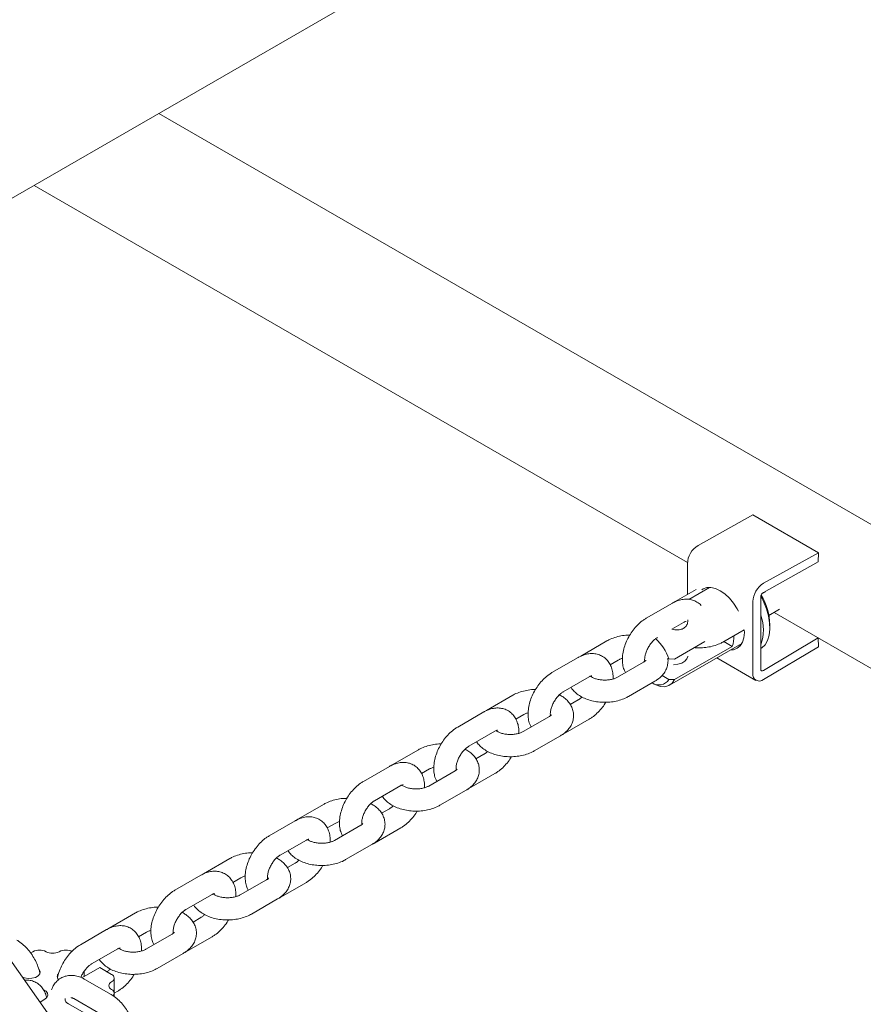
# Paper-space layout 'Sheet1' of a CAD drawing. Units: millimetres. Extents: x 0 to 1188, y 0 to 841.
# Drawn here: x 1025 to 1048, y 690 to 717 of the extents above; entities that cross this region are included whole.
import ezdxf

# ---------------------------------------------------------------- set-up
doc = ezdxf.new("R2010")
doc.units = ezdxf.units.MM
doc.header["$LTSCALE"] = 20

psp = doc.layouts.new('Sheet1')

# ---------------------------------------------------------------- linework, layer by layer
at = {"color": 7, "linetype": 'Continuous', "lineweight": 15}
for p, q in [((1021.2710262, 709.9336428), (1080.667994, 744.2227824)), ((1108.9883412, 667.9512903), (1028.7679601, 714.2615306)), ((1025.3976873, 712.315913), (1043.0349739, 702.1341242)), ((1027.7088654, 687.21821), (1014.0501697, 706.5626407)), ((1043.321387, 702.5939296), (1044.8013736, 703.4184763)), ((1044.8013736, 703.4184763), (1046.569141, 702.3979659)), ((1045.0891544, 701.5734192), (1046.569141, 702.3979659)), ((1046.5654405, 702.1509046), (1046.569141, 702.3979659)), ((1043.0336083, 701.2686189), (1043.0336083, 702.1012314)), ((1045.0854454, 701.3263531), (1046.5654405, 702.1509046)), ((1043.2725304, 701.4065442), (1042.7014574, 701.0768708)), ((1043.6300368, 701.4612695), (1043.0697113, 701.1378005)), ((1045.1415345, 701.3424332), (1045.041815, 701.2848664)), ((1042.6307456, 701.0361426), (1041.9236394, 700.627939)), ((1042.7014574, 701.0768708), (1042.6666188, 701.0543676)), ((1044.8013757, 699.1325252), (1044.8013757, 701.080721)), ((1045.0135008, 699.2549824), (1045.0135008, 701.2031783)), ((1045.235092, 700.7036408), (1045.4763069, 700.8428912)), ((1045.3740017, 700.7838321), (1063.3996483, 690.3778479)), ((1045.4763069, 700.8428912), (1045.5172104, 700.8691124)), ((1042.6176547, 700.3357834), (1042.9307215, 700.516513)), ((1045.2609955, 700.3719563), (1045.2609913, 700.4535936)), ((1043.9913828, 699.9857556), (1044.5681203, 700.3186991)), ((1040.8629782, 700.0155394), (1040.1558721, 699.6073357)), ((1042.5518298, 698.8181628), (1044.5049653, 699.945684)), ((1042.6844638, 699.5244688), (1043.5015816, 699.9961809)), ((1044.2400956, 699.8672679), (1044.0131137, 699.9983018)), ((1046.5628358, 700.0975315), (1045.0854454, 699.2148731)), ((1046.569141, 699.8562987), (1046.5654826, 700.0960055)), ((1044.2400956, 699.8672679), (1042.6844638, 698.9692208)), ((1044.4736903, 699.898357), (1044.4170702, 699.8949424)), ((1046.569141, 699.8562987), (1045.0891544, 698.9720898)), ((1040.0851602, 699.5666075), (1039.3780541, 699.1584038)), ((1040.1558721, 699.6073357), (1040.1210335, 699.5848325)), ((1040.9478008, 699.3717068), (1041.1629521, 699.495911)), ((1041.8529276, 699.4440537), (1041.1458215, 699.0358501)), ((1042.5361069, 699.5284688), (1042.5021155, 699.5480917)), ((1042.6844638, 699.5244688), (1042.5361069, 699.5284688)), ((1043.8316821, 699.5570052), (1044.884228, 698.9493834)), ((1039.6780301, 698.6387742), (1040.3851362, 699.0469779)), ((1041.4457974, 698.5162205), (1042.1529036, 698.9244241)), ((1042.0791213, 698.8818305), (1042.1142654, 698.8615399)), ((1042.3487642, 699.0813715), (1042.5361069, 698.9732208)), ((1042.5361069, 698.9732208), (1042.6844638, 698.9692208)), ((1038.3173928, 698.5460042), (1037.6102867, 698.1378005)), ((1040.0851602, 698.4234505), (1039.871737, 698.3002439)), ((1037.5395748, 698.0970723), (1036.8324687, 697.6888687)), ((1037.6102867, 698.1378005), (1037.5754481, 698.1152973)), ((1038.4022155, 697.9021717), (1038.6173667, 698.0263758)), ((1039.3073422, 697.9745186), (1038.6002361, 697.5663149)), ((1039.6780301, 697.4956172), (1040.3851362, 697.9038209)), ((1037.1324447, 697.1692391), (1037.8395508, 697.5774427)), ((1038.9002121, 697.0466853), (1039.6073182, 697.454889)), ((1035.7718075, 697.0764691), (1035.0647014, 696.6682654)), ((1037.5395748, 696.9539153), (1037.3261516, 696.8307087)), ((1034.9939895, 696.6275372), (1034.2868834, 696.2193335)), ((1035.0647014, 696.6682654), (1035.0298628, 696.6457622)), ((1035.8566301, 696.4326365), (1036.0717813, 696.5568407)), ((1036.7617569, 696.5049834), (1036.0546508, 696.0967798)), ((1037.1324447, 696.026082), (1037.8395508, 696.4342857)), ((1034.5868594, 695.6997039), (1035.2939655, 696.1079076)), ((1036.3546267, 695.5771502), (1037.0617328, 695.9853538)), ((1033.2262221, 695.6069339), (1032.519116, 695.1987303)), ((1034.9939895, 695.4843802), (1034.7805663, 695.3611736)), ((1032.4484041, 695.158002), (1031.741298, 694.7497984)), ((1032.519116, 695.1987303), (1032.4842774, 695.1762271)), ((1033.311049, 694.9631038), (1033.526196, 695.0873055)), ((1034.2161715, 695.0354483), (1033.5090654, 694.6272446)), ((1034.5868594, 694.5565469), (1035.2939655, 694.9647506)), ((1032.041274, 694.2301688), (1032.7483801, 694.6383724)), ((1033.8090414, 694.107615), (1034.5161475, 694.5158187)), ((1030.6806368, 694.1373988), (1029.9735306, 693.7291951)), ((1032.4484041, 694.014845), (1032.2349809, 693.8916384)), ((1029.902823, 693.6884693), (1029.1957127, 693.2802632)), ((1029.9735306, 693.7291951), (1029.9386921, 693.7066919)), ((1030.7654636, 693.4935687), (1030.9806106, 693.6177704)), ((1031.6705861, 693.5659132), (1030.96348, 693.1577095)), ((1032.041274, 693.0870118), (1032.7483801, 693.4952154)), ((1029.4956886, 692.7606336), (1030.202799, 693.1688397)), ((1031.263456, 692.6380799), (1031.9705621, 693.0462835)), ((1028.1350556, 692.6678661), (1027.4279453, 692.25966)), ((1029.902823, 692.5453123), (1029.6893956, 692.4221033)), ((1027.3572376, 692.2189342), (1026.6501315, 691.8107305)), ((1027.4279453, 692.25966), (1027.3931109, 692.2371592)), ((1028.2198783, 692.0240335), (1028.4350295, 692.1482377)), ((1029.125005, 692.0963804), (1028.4178947, 691.6881743)), ((1029.4956886, 691.6174766), (1030.202799, 692.0256827)), ((1026.9501075, 691.2911009), (1027.6572136, 691.6993046)), ((1025.3048147, 691.5856917), (1025.368351, 691.6223704)), ((1028.7178707, 691.1685447), (1029.424981, 691.5767508)), ((1027.1714733, 691.1937556), (1026.6891279, 690.9153035)), ((1027.1714733, 691.1937556), (1027.4896715, 691.0100637)), ((1026.7472084, 691.0884379), (1026.7472084, 690.948834)), ((1027.4781148, 690.4651416), (1026.7710066, 690.8733465)), ((1027.5628932, 690.4998091), (1027.5628932, 690.9080128)), ((1026.4710306, 690.3537169), (1027.1781388, 689.945512)), ((1027.5628932, 690.5016975), (1027.6572136, 690.5561476)), ((1027.5628932, 690.4071434), (1027.5628932, 690.4998091)), ((1025.6865471, 690.336526), (1025.5590529, 690.2629251)), ((1026.7472084, 689.9691434), (1026.3229434, 690.2140663))]:
    psp.add_line(p, q, dxfattribs=at)
at = {"color": 7, "linetype": 'Continuous', "lineweight": 15, "flags": 128}
for points in [[(1044.4159533, 700.8181609), (1044.3799915, 700.8839613), (1044.2808769, 701.0351101), (1044.1677948, 701.1701882), (1044.0450947, 701.2840021), (1043.9174931, 701.3721783), (1043.7898893, 701.4313291), (1043.6671892, 701.4591816), (1043.5541092, 701.4546641), (1043.4549925, 701.4179519), (1043.4190307, 701.3936721)], [(1045.0135071, 699.8065052), (1045.0406181, 699.8248422), (1045.129765, 699.912566), (1045.1972568, 700.0281858), (1045.241157, 700.1683731), (1045.2601989, 700.3290972), (1045.2538369, 700.5057326), (1045.222252, 700.6931996), (1045.1663548, 700.8861031), (1045.0877509, 701.0788962), (1045.0149717, 701.220549)], [(1044.2049451, 699.7724852), (1044.2808769, 699.7790913), (1044.3799915, 699.8158054), (1044.4613349, 699.883302), (1044.5217777, 699.9789909), (1044.5589976, 700.0991932), (1044.5715658, 700.2392899), (1044.5681203, 700.3187007)], [(1043.044695, 699.6044837), (1043.0444127, 699.5958487), (1043.0222476, 699.5282162), (1042.9665379, 699.4673647), (1042.8822274, 699.4186933), (1042.7768097, 699.3865279), (1042.6603895, 699.3737457)], [(1042.6844638, 698.9692208), (1042.6207441, 698.8730905), (1042.5341281, 698.8087399), (1042.4285334, 698.779078), (1042.3087352, 698.7854462), (1042.1801473, 698.8275571), (1042.1142654, 698.8615399)], [(1025.5260414, 691.1538104), (1025.5341778, 691.1444856), (1025.5611434, 691.0863884), (1025.5520607, 691.0264688), (1025.508032, 690.9719591), (1025.4343593, 690.9294288), (1025.3399314, 690.9040091), (1025.2361364, 690.8987658), (1025.1354981, 690.9143327), (1025.0877373, 690.9304398)], [(1025.6595078, 690.5952834), (1025.7201613, 690.5583224), (1025.7641942, 690.5038128), (1025.7732748, 690.4438944), (1025.7463092, 690.3857972), (1025.6865471, 690.336526)], [(1027.5331712, 690.4315562), (1027.543866, 690.4445793), (1027.5580905, 690.4716522), (1027.5628932, 690.4998091), (1027.5580905, 690.5279636), (1027.5438639, 690.5550377), (1027.5207611, 690.5799902), (1027.4896715, 690.60186)]]:
    psp.add_lwpolyline(points, dxfattribs=at)
at = {"color": 7, "linetype": 'Continuous', "lineweight": 15}
for centre, radius, start, end in [((1043.6460202, 702.0739225), 0.6130205, 121.97596106, 177.44673637), ((1045.4137876, 701.0534121), 0.6130205, 121.97596106, 177.44673637), ((1045.1666278, 701.1963373), 0.1532798, 121.98081057, 177.4420101), ((1043.6116539, 700.3994713), 1.6502251, 1.87946264, 31.13049721), ((1043.9531009, 700.3107225), 1.1333463, 339.33177366, 20.66822634), ((1041.3269834, 699.1196351), 1.2763717, 18.68163426, 48.6050827), ((1043.6628965, 700.1110099), 0.6265532, 337.10644228, 4.19636845), ((1044.9747335, 699.1051661), 0.1755034, 171.03162314, 310.68941401), ((1045.056844, 699.2481491), 0.0438786, 171.0407576, 310.67972512), ((1042.2644232, 699.1480741), 0.3230878, 235.2702908, 327.23500859), ((1025.5451276, 691.2811837), 0.3842634, 62.61030937, 117.38969063), ((1025.8986806, 691.9635465), 0.3842539, 242.60957695, 297.39042305), ((1026.2522337, 691.2811811), 0.3842657, 62.61048994, 117.38951006), ((1026.1391703, 690.9488562), 0.1148746, 134.4164003, 225.24712012), ((1027.4509375, 690.9080128), 0.1091545, 290.78451234, 69.21548766), ((1027.5284038, 690.703911), 0.1091539, 110.78370498, 249.21629502), ((1026.3732192, 690.3415301), 0.1370207, 174.008489, 248.47414205)]:
    psp.add_arc(centre, radius, start, end, dxfattribs=at)
for points, knots in [([(1043.4016704, 700.9745576), (1043.4005397, 700.9760356), (1043.3716677, 701.0137749), (1043.2944675, 701.0668977), (1043.1752478, 701.123214), (1043.047382, 701.1466441), (1042.9173599, 701.1424274), (1042.7838075, 701.1106946), (1042.6887112, 701.0690006), (1042.6375395, 701.0399938), (1042.6307456, 701.0361426)], [0, 0, 0, 0, 0.00674272, 0.1721698363, 0.329847785, 0.4835712548, 0.6380744812, 0.7983256853, 0.9732242956, 1, 1, 1, 1]), ([(1041.9236394, 700.627939), (1041.8974691, 700.6118234), (1041.8253148, 700.5673911), (1041.7143454, 700.4746355), (1041.5960275, 700.3470429), (1041.4923002, 700.2025225), (1041.4057369, 700.0459203), (1041.3388676, 699.8811982), (1041.294224, 699.7121676), (1041.2742146, 699.542079), (1041.2834697, 699.3836237), (1041.3121877, 699.2541901), (1041.3472454, 699.1865316), (1041.3609664, 699.1600513)], [0, 0, 0, 0, 0.0561241852, 0.1547396933, 0.2531569359, 0.3512191206, 0.4491910671, 0.547659123, 0.6471973085, 0.7485801042, 0.8521923241, 0.9421506653, 1, 1, 1, 1]), ([(1043.0421409, 700.5833759), (1043.0422891, 700.5510455), (1043.0426021, 700.4827715), (1042.987247, 700.3909477), (1042.89695, 700.3314271), (1042.7861214, 700.3113303), (1042.6903121, 700.3155763), (1042.6336713, 700.3313249), (1042.6176463, 700.3357806)], [0, 0, 0, 0, 0.1830474466, 0.3865521848, 0.5750204451, 0.7478395387, 0.928657806, 1, 1, 1, 1]), ([(1042.9307215, 700.516513), (1042.9402448, 700.5216576), (1042.9675523, 700.5364092), (1042.997703, 700.5438989), (1042.9991678, 700.5436685), (1042.9998255, 700.543565)], [0, 0, 0, 0, 0.2278158154, 0.6532495979, 1, 1, 1, 1]), ([(1041.4790682, 700.1714047), (1041.4578428, 700.1716385), (1041.3770727, 700.1725281), (1041.2379512, 700.1523692), (1041.0680595, 700.1105304), (1040.9444651, 700.0606089), (1040.8795705, 700.0247164), (1040.8629782, 700.0155394)], [0, 0, 0, 0, 0.0951387963, 0.3620365215, 0.6315388791, 0.9057914418, 1, 1, 1, 1]), ([(1041.8823861, 699.4647043), (1041.88046, 699.4801893), (1041.8765023, 699.5120066), (1041.8838892, 699.5909529), (1041.9072138, 699.6842919), (1041.9479524, 699.7864321), (1042.0043837, 699.8877616), (1042.0722385, 699.979498), (1042.1427005, 700.0515365), (1042.1939104, 700.0905332), (1042.2180153, 700.1049581), (1042.2236154, 700.1083094)], [0, 0, 0, 0, 0.1102709506, 0.2265752763, 0.3469431739, 0.4714929444, 0.5986903547, 0.7265789286, 0.852586563, 0.9657527752, 1, 1, 1, 1]), ([(1043.2211534, 699.8342937), (1043.2344897, 699.8326029), (1043.3060483, 699.823531), (1043.4398837, 699.8276516), (1043.6163515, 699.8477425), (1043.7863053, 699.8910934), (1043.909887, 699.9406613), (1043.9747868, 699.9765725), (1043.9913828, 699.9857556)], [0, 0, 0, 0, 0.0494266505, 0.2652075343, 0.4819378996, 0.7007818097, 0.9234845625, 1, 1, 1, 1]), ([(1041.0294898, 698.9883641), (1041.0286502, 699.0442947), (1041.0270772, 699.1490769), (1040.9909163, 699.2903633), (1040.9346011, 699.4108255), (1040.8539193, 699.515706), (1040.7505082, 699.5987126), (1040.6292476, 699.6533345), (1040.5019071, 699.6772006), (1040.3717437, 699.6728666), (1040.2382318, 699.6411675), (1040.1431256, 699.5994652), (1040.0919541, 699.5704586), (1040.0851602, 699.5666075)], [0, 0, 0, 0, 0.1152532976, 0.2159195021, 0.3112756883, 0.4027214241, 0.5021982409, 0.5970152259, 0.6894542515, 0.7823621706, 0.8787265395, 0.98389888, 1, 1, 1, 1]), ([(1041.1629521, 699.495911), (1041.1738295, 699.5016425), (1041.2053071, 699.5182285), (1041.2456518, 699.53619), (1041.2786528, 699.5432602), (1041.2792795, 699.5433944)], [0, 0, 0, 0, 0.34124048765, 0.98749086725, 1, 1, 1, 1]), ([(1041.911813, 699.4910611), (1041.9119485, 699.4914545), (1041.9130733, 699.4947221), (1041.9053114, 699.4808734), (1041.8799576, 699.4602419), (1041.8575202, 699.4468042), (1041.8529276, 699.4440537)], [0, 0, 0, 0, 0.05637425253, 0.46826809703, 0.89116170914, 1, 1, 1, 1]), ([(1042.1529036, 698.9244241), (1042.1791974, 698.9406439), (1042.2475057, 698.9827808), (1042.3407631, 699.0644193), (1042.4240741, 699.1704908), (1042.4811796, 699.286558), (1042.5079905, 699.4113536), (1042.5137332, 699.5014766), (1042.5019422, 699.546311), (1042.5013568, 699.5485369)], [0, 0, 0, 0, 0.1171157313, 0.3042522962, 0.4814135118, 0.6504667878, 0.8150098481, 0.9908158572, 1, 1, 1, 1]), ([(1039.3780541, 699.1584038), (1039.3518866, 699.1422895), (1039.279732, 699.0978558), (1039.1687643, 699.0051074), (1039.0504479, 698.8775052), (1038.9467154, 698.7329915), (1038.8601518, 698.5763848), (1038.7932822, 698.4116631), (1038.7486387, 698.2426324), (1038.7286293, 698.0725438), (1038.7378844, 697.9140885), (1038.7666023, 697.7846549), (1038.80166, 697.7169965), (1038.815381, 697.6905161)], [0, 0, 0, 0, 0.0561177754, 0.1547396378, 0.253151079, 0.3512186214, 0.4491906434, 0.5476587749, 0.6471970371, 0.7485799108, 0.8521922104, 0.9421506208, 1, 1, 1, 1]), ([(1040.3851362, 699.0469779), (1040.3946625, 699.0521242), (1040.4219751, 699.0668792), (1040.4521278, 699.0743699), (1040.4535856, 699.0741352), (1040.4542402, 699.0740299)], [0, 0, 0, 0, 0.22785719939, 0.65328489577, 1, 1, 1, 1]), ([(1041.1458215, 699.0358501), (1041.1350555, 699.0300246), (1041.103905, 699.0131688), (1041.0328893, 698.9868859), (1040.931813, 698.9648568), (1040.8184166, 698.9553942), (1040.7025071, 698.960499), (1040.593639, 698.9799202), (1040.5040956, 699.0095696), (1040.4467744, 699.039302), (1040.4315542, 699.0521828), (1040.4271945, 699.0558723)], [0, 0, 0, 0, 0.0640252227, 0.1852531084, 0.3104004835, 0.4392105472, 0.5698068909, 0.6999049892, 0.8271810138, 0.9504980042, 1, 1, 1, 1]), ([(1038.9334828, 698.7018696), (1038.9122574, 698.7021033), (1038.8314874, 698.7029929), (1038.6923656, 698.6828341), (1038.5224785, 698.6409961), (1038.3988809, 698.5910754), (1038.3339878, 698.5551829), (1038.3173928, 698.5460042)], [0, 0, 0, 0, 0.09513876236, 0.36203639222, 0.63153865361, 0.90577392992, 1, 1, 1, 1]), ([(1039.3368008, 697.9951691), (1039.3348748, 698.0106542), (1039.3309177, 698.0424717), (1039.3383006, 698.1214175), (1039.3616414, 698.2147602), (1039.4023646, 698.3168983), (1039.4587992, 698.4182265), (1039.5266529, 698.5099628), (1039.5971152, 698.5820013), (1039.6483251, 698.620998), (1039.67243, 698.635423), (1039.6780301, 698.6387742)], [0, 0, 0, 0, 0.1102713146, 0.2265760243, 0.3469471539, 0.4714911998, 0.59868903, 0.7265780261, 0.8525860764, 0.9657526621, 1, 1, 1, 1]), ([(1039.8914533, 698.7619826), (1039.8929945, 698.7589479), (1039.9142432, 698.7171074), (1039.9791534, 698.6475714), (1040.0854346, 698.5555365), (1040.2182155, 698.4788099), (1040.3708816, 698.4182756), (1040.5388297, 698.3771388), (1040.7150984, 698.3565926), (1040.8940472, 698.3570346), (1041.0708386, 698.378501), (1041.2407012, 698.4214792), (1041.3643063, 698.4711336), (1041.4292018, 698.5070385), (1041.4457974, 698.5162205)], [0, 0, 0, 0, 0.0066252904, 0.0913450969, 0.1804253282, 0.274500525, 0.3720746427, 0.470496634, 0.5685910587, 0.6665213048, 0.7648824648, 0.8642088046, 0.9652741453, 1, 1, 1, 1]), ([(1039.6073182, 697.454889), (1039.6336139, 697.4711091), (1039.7019269, 697.5132471), (1039.7951334, 697.5948741), (1039.8786398, 697.7009897), (1039.9350646, 697.8169034), (1039.9643818, 697.9422641), (1039.9629506, 698.0717508), (1039.9300743, 698.1978109), (1039.8702629, 698.3127172), (1039.7854495, 698.4152345), (1039.6881931, 698.4993903), (1039.6118644, 698.5411132), (1039.5783401, 698.5594383)], [0, 0, 0, 0, 0.0640156613, 0.1663048313, 0.2631414581, 0.355546271, 0.4454857924, 0.5415816609, 0.6347457085, 0.7271744273, 0.82207112, 0.9218520294, 1, 1, 1, 1]), ([(1040.1848417, 698.5027842), (1040.1778614, 698.4953976), (1040.1495012, 698.4653864), (1040.1148466, 698.4414143), (1040.0907555, 698.4268363), (1040.0851602, 698.4234505)], [0, 0, 0, 0, 0.2004208851, 0.8142945652, 1, 1, 1, 1]), ([(1040.3851362, 697.9038209), (1040.4112933, 697.919941), (1040.4834193, 697.964391), (1040.5947022, 698.0569622), (1040.7117204, 698.185293), (1040.7908955, 698.2887439), (1040.8244286, 698.3506206), (1040.8297054, 698.3603575)], [0, 0, 0, 0, 0.1518612442, 0.4187442933, 0.6850579164, 0.9504409067, 1, 1, 1, 1]), ([(1038.4839045, 697.518829), (1038.4830648, 697.5747595), (1038.4814918, 697.6795417), (1038.4453309, 697.8208281), (1038.3890158, 697.9412903), (1038.308334, 698.0461708), (1038.2049229, 698.1291774), (1038.0836623, 698.1837993), (1037.9563218, 698.2076655), (1037.8261583, 698.2033315), (1037.6926464, 698.1716323), (1037.5975402, 698.1299301), (1037.5463687, 698.1009235), (1037.5395748, 698.0970723)], [0, 0, 0, 0, 0.1152532976, 0.2159195021, 0.3112756883, 0.4027214241, 0.5021982409, 0.5970152259, 0.6894542515, 0.7823621706, 0.8787265395, 0.98389888, 1, 1, 1, 1]), ([(1038.6173667, 698.0263758), (1038.6282426, 698.0321098), (1038.6597157, 698.0487029), (1038.7000982, 698.06661), (1038.7330731, 698.0737283), (1038.7337025, 698.0738641)], [0, 0, 0, 0, 0.34121750579, 0.98742436172, 1, 1, 1, 1]), ([(1039.3662277, 698.0215259), (1039.3663661, 698.021921), (1039.3675162, 698.0252041), (1039.3597269, 698.0113376), (1039.3343741, 697.9907079), (1039.3119349, 697.9772691), (1039.3073422, 697.9745186)], [0, 0, 0, 0, 0.056347949, 0.4682350952, 0.8911634791, 1, 1, 1, 1]), ([(1036.8324687, 697.6888687), (1036.8063012, 697.6727544), (1036.7341466, 697.6283207), (1036.623179, 697.5355722), (1036.5048626, 697.4079701), (1036.40113, 697.2634563), (1036.3145664, 697.1068497), (1036.2476968, 696.942128), (1036.2030533, 696.7730973), (1036.1830439, 696.6030087), (1036.192299, 696.4445534), (1036.221017, 696.3151198), (1036.2560747, 696.2474613), (1036.2697957, 696.220981)], [0, 0, 0, 0, 0.0561177754, 0.1547396378, 0.253151079, 0.3512186214, 0.4491906434, 0.5476587749, 0.6471970371, 0.7485799108, 0.8521922104, 0.9421506208, 1, 1, 1, 1]), ([(1037.8395508, 697.5774427), (1037.8490772, 697.5825891), (1037.8763901, 697.5973443), (1037.9065404, 697.6048333), (1037.9080054, 697.604603), (1037.9086632, 697.6044996)], [0, 0, 0, 0, 0.227850287, 0.6532650775, 1, 1, 1, 1]), ([(1038.6002361, 697.5663149), (1038.5894729, 697.5604912), (1038.5583238, 697.5436372), (1038.4873071, 697.5173508), (1038.3862277, 697.4953219), (1038.2728312, 697.485859), (1038.1569217, 697.4909639), (1038.0480537, 697.510385), (1037.9585102, 697.5400344), (1037.901189, 697.5697668), (1037.8859688, 697.5826476), (1037.8816092, 697.5863372)], [0, 0, 0, 0, 0.0640121153, 0.1852532849, 0.3104006329, 0.4392106687, 0.5698069842, 0.6999050543, 0.8271810512, 0.9504980149, 1, 1, 1, 1]), ([(1037.3458679, 697.2924475), (1037.3474121, 697.2894144), (1037.3687082, 697.2475837), (1037.4335568, 697.1780371), (1037.5398655, 697.0860093), (1037.672626, 697.0092722), (1037.8252974, 696.9487412), (1037.9932441, 696.9076034), (1038.169513, 696.8870579), (1038.3484657, 696.887498), (1038.5252539, 696.9089717), (1038.6951198, 696.9519439), (1038.8187209, 697.0015986), (1038.8836164, 697.0375034), (1038.9002121, 697.0466853)], [0, 0, 0, 0, 0.00662310049, 0.0913432028, 0.18042374516, 0.27449855474, 0.37207301316, 0.47049534823, 0.56859011554, 0.66652070363, 0.76488760999, 0.8642083304, 0.96527402398, 1, 1, 1, 1]), ([(1039.6421484, 697.4773899), (1039.6473339, 697.4795308), (1039.6595789, 697.4845861), (1039.6712826, 697.4915832), (1039.6780301, 697.4956172)], [0, 0, 0, 0, 0.4234779801, 1, 1, 1, 1]), ([(1036.3878975, 697.2323344), (1036.3666749, 697.23257), (1036.2859043, 697.2334668), (1036.1467839, 697.2132965), (1035.976893, 697.1714618), (1035.8532955, 697.1215402), (1035.7884025, 697.0856478), (1035.7718075, 697.0764691)], [0, 0, 0, 0, 0.0951259171, 0.362037672, 0.6315393927, 0.9057741189, 1, 1, 1, 1]), ([(1036.7912154, 696.525634), (1036.7892895, 696.5411191), (1036.7853323, 696.5729365), (1036.7927152, 696.6518823), (1036.8160561, 696.745225), (1036.8567792, 696.8473632), (1036.913214, 696.9486911), (1036.9810692, 697.0404315), (1037.0515345, 697.1124656), (1037.1027417, 697.1514644), (1037.1268446, 697.1658879), (1037.1324447, 697.1692391)], [0, 0, 0, 0, 0.1102713584, 0.2265761144, 0.346947292, 0.4714913875, 0.5986892682, 0.7265783152, 0.8525990433, 0.9657526485, 1, 1, 1, 1]), ([(1037.0617328, 695.9853538), (1037.0880285, 696.001574), (1037.1563414, 696.0437121), (1037.249549, 696.1253385), (1037.3330533, 696.2314585), (1037.389491, 696.3473656), (1037.4187901, 696.4727357), (1037.4173817, 696.6022158), (1037.3844839, 696.7282775), (1037.3246787, 696.843182), (1037.2398638, 696.9456993), (1037.1426078, 697.0298552), (1037.0662791, 697.0715781), (1037.0327548, 697.0899031)], [0, 0, 0, 0, 0.0640155414, 0.1663045197, 0.2631409652, 0.3555520698, 0.4454856959, 0.5415861301, 0.6347463927, 0.7271749384, 0.8220714533, 0.9218521757, 1, 1, 1, 1]), ([(1037.6392564, 697.033249), (1037.6322761, 697.0258624), (1037.6039158, 696.9958513), (1037.5692613, 696.9718792), (1037.5451701, 696.9573011), (1037.5395748, 696.9539153)], [0, 0, 0, 0, 0.2004208851, 0.8142945652, 1, 1, 1, 1]), ([(1035.9383191, 696.0492938), (1035.9374795, 696.1052244), (1035.9359064, 696.2100066), (1035.8997456, 696.351293), (1035.8434304, 696.4717552), (1035.7627486, 696.5766357), (1035.6593375, 696.6596423), (1035.5380769, 696.7142641), (1035.4107364, 696.7381304), (1035.2805748, 696.733796), (1035.1470637, 696.7020997), (1035.0519568, 696.6603962), (1035.0007848, 696.6313891), (1034.9939895, 696.6275372)], [0, 0, 0, 0, 0.1152532887, 0.2159194854, 0.3112756643, 0.4027213931, 0.5021982022, 0.5970151799, 0.6894541984, 0.7823621104, 0.8787229171, 0.9838952495, 1, 1, 1, 1]), ([(1037.8395508, 696.4342857), (1037.865708, 696.4504059), (1037.937834, 696.4948559), (1038.0491168, 696.5874271), (1038.1661351, 696.7157578), (1038.2453102, 696.8192088), (1038.2788432, 696.8810855), (1038.28412, 696.8908223)], [0, 0, 0, 0, 0.1518612442, 0.4187442933, 0.6850579164, 0.9504409067, 1, 1, 1, 1]), ([(1036.0717813, 696.5568407), (1036.0826573, 696.5625747), (1036.1141304, 696.5791678), (1036.1545128, 696.5970749), (1036.1874877, 696.6041931), (1036.1881172, 696.604329)], [0, 0, 0, 0, 0.34121750579, 0.98742436172, 1, 1, 1, 1]), ([(1036.8206423, 696.5519908), (1036.8207807, 696.5523859), (1036.8219308, 696.5556689), (1036.8141416, 696.5418024), (1036.7887887, 696.5211727), (1036.7663495, 696.507734), (1036.7617569, 696.5049834)], [0, 0, 0, 0, 0.056347949, 0.4682350952, 0.8911634791, 1, 1, 1, 1]), ([(1034.2868834, 696.2193335), (1034.2607144, 696.2032186), (1034.18856, 696.1587856), (1034.0775914, 696.0660336), (1033.9592747, 695.9384361), (1033.8555439, 695.7939207), (1033.7689865, 695.6373144), (1033.7021089, 695.4725946), (1033.6574755, 695.3035641), (1033.637455, 695.1334729), (1033.6467197, 694.9750213), (1033.6754356, 694.845587), (1033.7104935, 694.7779286), (1033.7242145, 694.7514483)], [0, 0, 0, 0, 0.0561210476, 0.1547398511, 0.253154311, 0.3512192922, 0.4491891367, 0.5476591511, 0.6471961972, 0.7485799146, 0.85219209, 0.9421505736, 1, 1, 1, 1]), ([(1035.2939655, 696.1079076), (1035.3034918, 696.113054), (1035.3308046, 696.127809), (1035.360956, 696.1352989), (1035.3624174, 696.1350664), (1035.3630737, 696.134962)], [0, 0, 0, 0, 0.2278537433, 0.6532749868, 1, 1, 1, 1]), ([(1036.0546508, 696.0967798), (1036.0438875, 696.0909561), (1036.0127384, 696.074102), (1035.9417223, 696.0478157), (1035.8406419, 696.0257868), (1035.7272565, 696.016325), (1035.6113092, 696.0214385), (1035.5025882, 696.0408249), (1035.4125134, 696.0706005), (1035.3509696, 696.1029995), (1035.3337317, 696.1180178), (1035.3269243, 696.1239487)], [0, 0, 0, 0, 0.0620888652, 0.1796873323, 0.3010746162, 0.4260092025, 0.5526817392, 0.6788710004, 0.8023229778, 0.9219348716, 1, 1, 1, 1]), ([(1037.0965714, 696.0078597), (1037.1017569, 696.0100004), (1037.1139987, 696.0150544), (1037.1257, 696.0220498), (1037.1324447, 696.026082)], [0, 0, 0, 0, 0.42358809704, 1, 1, 1, 1]), ([(1033.8423121, 695.7627993), (1033.8210881, 695.7630339), (1033.7403195, 695.763927), (1033.6011992, 695.7437654), (1033.4313099, 695.7019281), (1033.3077117, 695.6520058), (1033.2428171, 695.6161126), (1033.2262221, 695.6069339)], [0, 0, 0, 0, 0.09513221928, 0.36202924415, 0.63153089464, 0.90577414351, 1, 1, 1, 1]), ([(1034.2448208, 695.0672797), (1034.2433798, 695.0795223), (1034.2399934, 695.1082917), (1034.2472202, 695.182537), (1034.2704446, 695.2756377), (1034.3112059, 695.3778446), (1034.3676301, 695.4791525), (1034.4354844, 695.5708973), (1034.5059472, 695.6429314), (1034.5571585, 695.68193), (1034.5812607, 695.6963535), (1034.5868594, 695.6997039)], [0, 0, 0, 0, 0.0882840965, 0.2074631848, 0.3308081092, 0.4584336893, 0.5887755043, 0.7198198217, 0.8489489186, 0.964912675, 1, 1, 1, 1]), ([(1034.8002826, 695.8229123), (1034.8018252, 695.8198784), (1034.8230976, 695.7780428), (1034.887977, 695.7085015), (1034.994272, 695.6164701), (1035.1270429, 695.5397387), (1035.2797115, 695.479204), (1035.4476621, 695.4380735), (1035.6239298, 695.41752), (1035.8028795, 695.4179678), (1035.97967, 695.439433), (1036.1495324, 695.4824092), (1036.2731356, 695.5320633), (1036.338031, 695.5679682), (1036.3546267, 695.5771502)], [0, 0, 0, 0, 0.0066242005, 0.0913442282, 0.1804246921, 0.2744997767, 0.3720741492, 0.4704977917, 0.5685905835, 0.6665234171, 0.7648848339, 0.86420845, 0.9652740546, 1, 1, 1, 1]), ([(1034.5161475, 694.5158187), (1034.5424432, 694.5320389), (1034.6107561, 694.5741769), (1034.7039632, 694.6558036), (1034.7874685, 694.7619214), (1034.8438998, 694.8778318), (1034.8732078, 695.0031972), (1034.8717886, 695.1326807), (1034.838899, 695.2587417), (1034.7790993, 695.3736492), (1034.6942819, 695.4761663), (1034.5970279, 695.5603236), (1034.5206954, 695.602044), (1034.4871694, 695.620368)], [0, 0, 0, 0, 0.0640154964, 0.1663044028, 0.2631407802, 0.3555485875, 0.4454850137, 0.5415830075, 0.6347450097, 0.7271747294, 0.8220711776, 0.9218518299, 1, 1, 1, 1]), ([(1035.0936752, 695.5637163), (1035.0866949, 695.5563297), (1035.0583346, 695.5263185), (1035.0236801, 695.5023463), (1034.9995862, 695.4877668), (1034.9939895, 695.4843802)], [0, 0, 0, 0, 0.2004139743, 0.8142664871, 1, 1, 1, 1]), ([(1035.2939655, 694.9647506), (1035.320124, 694.9808714), (1035.3922499, 695.0253206), (1035.5035336, 695.1178955), (1035.6205527, 695.2462213), (1035.6997255, 695.3496751), (1035.7332579, 695.4115503), (1035.7385346, 695.4212872)], [0, 0, 0, 0, 0.1518698174, 0.4187440935, 0.6850653916, 0.9504409583, 1, 1, 1, 1]), ([(1033.3927338, 694.5797587), (1033.3918958, 694.6356901), (1033.3903259, 694.7404739), (1033.3541654, 694.8817618), (1033.2978443, 695.002219), (1033.2171635, 695.1070984), (1033.1137555, 695.1901136), (1032.9924922, 695.2447269), (1032.8651512, 695.2685958), (1032.7349894, 695.2642607), (1032.6014784, 695.2325646), (1032.5063714, 695.1908611), (1032.4551994, 695.161854), (1032.4484041, 695.158002)], [0, 0, 0, 0, 0.1152533261, 0.2159193517, 0.3112762762, 0.4027218495, 0.5021964403, 0.597015865, 0.6894547263, 0.7823624803, 0.8787231233, 0.9838952769, 1, 1, 1, 1]), ([(1033.526196, 695.0873055), (1033.5370749, 695.0930379), (1033.5685544, 695.1096252), (1033.6089, 695.127587), (1033.641901, 695.1346572), (1033.6425276, 695.1347914)], [0, 0, 0, 0, 0.3412634775, 0.9874913038, 1, 1, 1, 1]), ([(1034.275057, 695.0824556), (1034.2751954, 695.0828507), (1034.2763455, 695.0861338), (1034.2685549, 695.0722668), (1034.2432078, 695.0516399), (1034.2207657, 695.0381997), (1034.2161715, 695.0354483)], [0, 0, 0, 0, 0.05634784441, 0.46823422607, 0.89114100032, 1, 1, 1, 1]), ([(1031.741298, 694.7497984), (1031.7151305, 694.7336841), (1031.6429759, 694.6892504), (1031.5320082, 694.596502), (1031.4136921, 694.4688997), (1031.3099592, 694.3243876), (1031.2234002, 694.1677802), (1031.1565301, 694.0030602), (1031.1118869, 693.8340294), (1031.0918774, 693.6639409), (1031.1011325, 693.5054855), (1031.1298505, 693.3760519), (1031.1649082, 693.3083935), (1031.1786292, 693.2819131)], [0, 0, 0, 0, 0.0561179021, 0.1547399871, 0.2531516504, 0.3512194142, 0.4491894, 0.5476577539, 0.6471962407, 0.7485793433, 0.8521918768, 0.9421504902, 1, 1, 1, 1]), ([(1032.7483801, 694.6383724), (1032.7579065, 694.6435188), (1032.7852194, 694.658274), (1032.8153697, 694.665763), (1032.8168347, 694.6655327), (1032.8174925, 694.6654293)], [0, 0, 0, 0, 0.227850287, 0.6532650775, 1, 1, 1, 1]), ([(1033.5090654, 694.6272446), (1033.4983022, 694.6214209), (1033.4671543, 694.6045673), (1033.3961375, 694.5782829), (1033.2950587, 694.5562513), (1033.1816711, 694.54679), (1033.0657239, 694.5519033), (1032.9570028, 694.5712897), (1032.8669281, 694.6010654), (1032.8053842, 694.6334644), (1032.7881464, 694.6484826), (1032.7813389, 694.6544135)], [0, 0, 0, 0, 0.0620888857, 0.1796809363, 0.3010743858, 0.4260090133, 0.5526815918, 0.6788708945, 0.8023229127, 0.9219348458, 1, 1, 1, 1]), ([(1032.2546972, 694.3533772), (1032.2562413, 694.3503441), (1032.2775375, 694.3085134), (1032.3423861, 694.2389669), (1032.4486947, 694.146939), (1032.5814555, 694.0702023), (1032.7341267, 694.0096692), (1032.9020766, 693.9685383), (1033.0783444, 693.9479851), (1033.2572961, 693.9484319), (1033.4340849, 693.9699007), (1033.6039512, 694.0128743), (1033.7275508, 694.0625291), (1033.792447, 694.0984339), (1033.8090414, 694.107615)], [0, 0, 0, 0, 0.0066231066, 0.0913432878, 0.180423913, 0.2744988102, 0.3720733594, 0.4704971802, 0.5685901497, 0.6665231606, 0.764887457, 0.8642082698, 0.9652772247, 1, 1, 1, 1]), ([(1034.5509819, 694.5383221), (1034.5561674, 694.5404629), (1034.5684108, 694.5455175), (1034.5801133, 694.5525138), (1034.5868594, 694.5565469)], [0, 0, 0, 0, 0.4235330316, 1, 1, 1, 1]), ([(1031.2967267, 694.2932641), (1031.2755042, 694.2934997), (1031.1947352, 694.2943964), (1031.0556157, 694.274229), (1030.8857245, 694.2323934), (1030.7621264, 694.1824707), (1030.6972318, 694.1465775), (1030.6806368, 694.1373988)], [0, 0, 0, 0, 0.0951257968, 0.3620298841, 0.6315312643, 0.905774238, 1, 1, 1, 1]), ([(1031.706784, 693.5598052), (1031.7071271, 693.5592328), (1031.7081235, 693.5575711), (1031.6990711, 693.5808578), (1031.6944031, 693.6341478), (1031.7014579, 693.7124587), (1031.7249092, 693.8062558), (1031.7656066, 693.9082669), (1031.8220486, 694.0096288), (1031.8898989, 694.101361), (1031.9603644, 694.1733967), (1032.0115741, 694.2123955), (1032.0356753, 694.2268184), (1032.041274, 694.2301688)], [0, 0, 0, 0, 0.0495447017, 0.1438471568, 0.2415679037, 0.3407098245, 0.443317194, 0.5494855273, 0.6579134243, 0.7669257144, 0.8743501656, 0.9708117854, 1, 1, 1, 1]), ([(1031.9705621, 693.0462835), (1031.9968578, 693.0625038), (1032.0651721, 693.1046429), (1032.1583812, 693.1862693), (1032.241887, 693.2923889), (1032.2983194, 693.4082973), (1032.3276212, 693.5336639), (1032.3262036, 693.6631454), (1032.2933136, 693.7892066), (1032.2335139, 693.9041141), (1032.1486966, 694.0066311), (1032.0514426, 694.0907884), (1031.9751101, 694.1325088), (1031.9415841, 694.1508328)], [0, 0, 0, 0, 0.0640154483, 0.1663078925, 0.2631441971, 0.355551935, 0.4454854303, 0.5415833519, 0.6347452842, 0.7271749344, 0.8220713112, 0.9218518886, 1, 1, 1, 1]), ([(1032.5480899, 694.0941812), (1032.5411096, 694.0867946), (1032.5127492, 694.0567833), (1032.4780947, 694.0328111), (1032.4540008, 694.0182316), (1032.4484041, 694.014845)], [0, 0, 0, 0, 0.2004139743, 0.8142664871, 1, 1, 1, 1]), ([(1030.8471484, 693.1102235), (1030.8463104, 693.1661549), (1030.8447404, 693.2709386), (1030.8085805, 693.4122272), (1030.7522579, 693.5326812), (1030.6715832, 693.6375703), (1030.5681706, 693.7205736), (1030.4469092, 693.7751981), (1030.319567, 693.7990589), (1030.1894041, 693.7947261), (1030.0558927, 693.7630292), (1029.9607884, 693.721327), (1029.9096169, 693.6923205), (1029.902823, 693.6884693)], [0, 0, 0, 0, 0.11525362611, 0.21591991364, 0.31127708632, 0.40272143333, 0.50219833223, 0.59701539556, 0.68945754978, 0.78236554564, 0.8787264394, 0.98389886675, 1, 1, 1, 1]), ([(1032.7483801, 693.4952154), (1032.7745387, 693.5113362), (1032.8466645, 693.5557855), (1032.9579482, 693.6483603), (1033.0749673, 693.7766862), (1033.1541402, 693.88014), (1033.1876725, 693.9420152), (1033.1929493, 693.951752)], [0, 0, 0, 0, 0.1518698174, 0.4187440935, 0.6850653916, 0.9504409583, 1, 1, 1, 1]), ([(1030.9806106, 693.6177704), (1030.9914887, 693.623504), (1031.022966, 693.6400949), (1031.0633305, 693.6580294), (1031.0963184, 693.6651236), (1031.0969465, 693.6652587)], [0, 0, 0, 0, 0.3412519878, 0.987458057, 1, 1, 1, 1]), ([(1031.7294716, 693.6129205), (1031.72961, 693.6133156), (1031.7307601, 693.6165986), (1031.7229695, 693.6027317), (1031.6976224, 693.5821048), (1031.6751803, 693.5686645), (1031.6705861, 693.5659132)], [0, 0, 0, 0, 0.05634784441, 0.46823422607, 0.89114100032, 1, 1, 1, 1]), ([(1029.1957127, 693.2802632), (1029.1695451, 693.2641489), (1029.0973906, 693.2197152), (1028.9864228, 693.1269668), (1028.8681068, 692.9993645), (1028.7643739, 692.8548524), (1028.6778149, 692.698245), (1028.6109446, 692.533525), (1028.5663019, 692.3644944), (1028.5462907, 692.1944052), (1028.5555522, 692.0359528), (1028.5842706, 691.9065211), (1028.6193245, 691.8388594), (1028.6330438, 691.812378)], [0, 0, 0, 0, 0.0561179593, 0.1547401449, 0.2531519086, 0.3512197724, 0.4491898581, 0.5476583124, 0.6471969008, 0.7485801067, 0.8521925372, 0.9421512424, 1, 1, 1, 1]), ([(1030.202799, 693.1688397), (1030.2123238, 693.1739852), (1030.239634, 693.1887386), (1030.2697845, 693.1962279), (1030.2712494, 693.1959976), (1030.2719072, 693.1958942)], [0, 0, 0, 0, 0.2278330515, 0.6532573378, 1, 1, 1, 1]), ([(1030.96348, 693.1577095), (1030.9527168, 693.1518857), (1030.9215689, 693.1350322), (1030.8505522, 693.1087477), (1030.7494733, 693.0867161), (1030.6360857, 693.0772549), (1030.5201386, 693.0823682), (1030.4114172, 693.1017545), (1030.3213434, 693.1315305), (1030.2597963, 693.1639287), (1030.2425634, 693.178949), (1030.2357578, 693.1848808)], [0, 0, 0, 0, 0.06208872553, 0.17968047286, 0.30107360927, 0.4260079145, 0.5526801662, 0.67886914347, 0.80232084318, 0.92193246782, 1, 1, 1, 1]), ([(1032.0054007, 693.0687894), (1032.0105862, 693.0709302), (1032.022828, 693.0759841), (1032.0345293, 693.0829795), (1032.041274, 693.0870118)], [0, 0, 0, 0, 0.42358809704, 1, 1, 1, 1]), ([(1028.7511456, 692.8237314), (1028.7299216, 692.8239661), (1028.6491513, 692.8248593), (1028.5100303, 692.8046947), (1028.340139, 692.762858), (1028.2165431, 692.7129364), (1028.1516493, 692.6770439), (1028.1350556, 692.6678661)], [0, 0, 0, 0, 0.0951323565, 0.3620370966, 0.6315391358, 0.9057827803, 1, 1, 1, 1]), ([(1029.1536543, 692.1282118), (1029.1522116, 692.1404533), (1029.1488212, 692.1692198), (1029.1560499, 692.2434672), (1029.179274, 692.3365672), (1029.2200348, 692.4387761), (1029.2764633, 692.5400809), (1029.3443149, 692.6318308), (1029.414779, 692.7038606), (1029.4659888, 692.7428604), (1029.49009, 692.7572832), (1029.4956886, 692.7606336)], [0, 0, 0, 0, 0.0882861382, 0.2074651353, 0.3308099654, 0.4584354479, 0.58878177, 0.7198202398, 0.8489557079, 0.9649127018, 1, 1, 1, 1]), ([(1029.7091161, 692.8838445), (1029.7106587, 692.8808106), (1029.7319311, 692.838975), (1029.7968102, 692.7694334), (1029.9031066, 692.6774033), (1030.0358709, 692.6006672), (1030.1885412, 692.5401343), (1030.3564921, 692.4990016), (1030.532761, 692.4784544), (1030.7117121, 692.4788957), (1030.8884995, 692.5003659), (1031.0583659, 692.5433391), (1031.1819654, 692.5929939), (1031.2468617, 692.6288988), (1031.263456, 692.6380799)], [0, 0, 0, 0, 0.0066242081, 0.091344333, 0.1804248992, 0.2744997339, 0.3720742184, 0.4704979739, 0.5685927675, 0.6665233817, 0.7648876129, 0.8642083599, 0.9652772478, 1, 1, 1, 1]), ([(1029.424981, 691.5767508), (1029.4512767, 691.592971), (1029.5195896, 691.635109), (1029.6127968, 691.7167357), (1029.6963015, 691.8228537), (1029.7527346, 691.9387621), (1029.7820341, 692.0641301), (1029.7806261, 692.1936105), (1029.7477258, 692.3196723), (1029.687929, 692.4345788), (1029.6031114, 692.5370962), (1029.5058561, 692.6212522), (1029.4295272, 692.6629751), (1029.3960029, 692.6813001)], [0, 0, 0, 0, 0.064015669, 0.1663048513, 0.2631414897, 0.3555495462, 0.4454833516, 0.5415839773, 0.6347444256, 0.7271743945, 0.8220710986, 0.92185202, 1, 1, 1, 1]), ([(1030.0025087, 692.6246485), (1029.995527, 692.6172611), (1029.9671646, 692.5872504), (1029.9325095, 692.5632761), (1029.9084183, 692.5486981), (1029.902823, 692.5453123)], [0, 0, 0, 0, 0.20044826925, 0.81430092526, 1, 1, 1, 1]), ([(1030.202799, 692.0256827), (1030.2289561, 692.0418029), (1030.3010821, 692.0862528), (1030.4123648, 692.1788243), (1030.5293828, 692.307153), (1030.6085548, 692.4106048), (1030.6420872, 692.47248), (1030.6473639, 692.4822169)], [0, 0, 0, 0, 0.1518623296, 0.4187472862, 0.6850628128, 0.9504405525, 1, 1, 1, 1]), ([(1028.3015631, 691.6406884), (1028.3007243, 691.6966192), (1028.299153, 691.8014017), (1028.2630019, 691.9426974), (1028.2066712, 692.0631443), (1028.1259983, 692.1680356), (1028.0225851, 692.2510383), (1027.9013239, 692.3056632), (1027.7739834, 692.3295226), (1027.6438195, 692.3251943), (1027.5103092, 692.2934937), (1027.415203, 692.2517919), (1027.3640315, 692.2227853), (1027.3572376, 692.2189342)], [0, 0, 0, 0, 0.1152535406, 0.2159193983, 0.311277408, 0.4027216872, 0.5021985122, 0.5970155052, 0.6894575908, 0.7823621525, 0.8787265294, 0.9838988787, 1, 1, 1, 1]), ([(1025.5523747, 691.0425967), (1025.5519018, 691.0459034), (1025.5435691, 691.104171), (1025.5047856, 691.2189597), (1025.4365857, 691.3816923), (1025.3461495, 691.5364975), (1025.2393095, 691.6788466), (1025.1171052, 691.8044624), (1025.0123144, 691.8866647), (1024.9487726, 691.9249021), (1024.9325294, 691.9346768)], [0, 0, 0, 0, 0.0093423463, 0.16462419496, 0.31938668233, 0.47389170323, 0.62908063232, 0.78578263312, 0.94523959263, 1, 1, 1, 1]), ([(1028.4350295, 692.1482377), (1028.445907, 692.1539691), (1028.4773858, 692.1705556), (1028.5177317, 692.1885187), (1028.5507345, 692.1955893), (1028.5513611, 692.1957236)], [0, 0, 0, 0, 0.3412283817, 0.987491311, 1, 1, 1, 1]), ([(1029.1838863, 692.1433853), (1029.1840247, 692.1437804), (1029.1851748, 692.1470635), (1029.1773848, 692.1331969), (1029.1520362, 692.1125693), (1029.1295977, 692.099131), (1029.125005, 692.0963804)], [0, 0, 0, 0, 0.0563491225, 0.4682448462, 0.8911612126, 1, 1, 1, 1]), ([(1026.6501315, 691.8107305), (1026.6239628, 691.7946156), (1026.5518092, 691.7501826), (1026.4408315, 691.6574303), (1026.3225522, 691.5298341), (1026.2186823, 691.3853127), (1026.1326411, 691.2287247), (1026.0675461, 691.0728945), (1026.0433544, 690.97043), (1026.0322566, 690.9234253)], [0, 0, 0, 0, 0.0889235387, 0.2451845738, 0.4011218274, 0.5565053336, 0.7117416728, 0.867764096, 1, 1, 1, 1]), ([(1027.6572136, 691.6993046), (1027.6667384, 691.70445), (1027.6940486, 691.7192035), (1027.7241991, 691.7266928), (1027.725664, 691.7264625), (1027.7263218, 691.726359)], [0, 0, 0, 0, 0.2278330515, 0.6532573378, 1, 1, 1, 1]), ([(1028.4178947, 691.6881743), (1028.4071315, 691.6823505), (1028.3759848, 691.6654975), (1028.3049692, 691.6392149), (1028.2038922, 691.6171833), (1028.0905045, 691.6077222), (1027.9745576, 691.6128355), (1027.8658356, 691.6322216), (1027.7757643, 691.6619985), (1027.7142099, 691.6943931), (1027.6969778, 691.7094137), (1027.6901724, 691.7153457)], [0, 0, 0, 0, 0.0620891835, 0.1796753429, 0.3010693746, 0.4260046013, 0.5526777872, 0.6788676952, 0.8023203054, 0.921931892, 1, 1, 1, 1]), ([(1027.1635307, 691.4143093), (1027.1650734, 691.4112754), (1027.1863458, 691.3694398), (1027.2512248, 691.2998983), (1027.3575212, 691.2078682), (1027.4902856, 691.131132), (1027.6429559, 691.0705992), (1027.8109068, 691.0294665), (1027.9871756, 691.0089193), (1028.1661267, 691.0093606), (1028.3429142, 691.0308308), (1028.5127805, 691.0738039), (1028.6363801, 691.1234588), (1028.7012763, 691.1593636), (1028.7178707, 691.1685447)], [0, 0, 0, 0, 0.0066242081, 0.091344333, 0.1804248992, 0.2744997339, 0.3720742184, 0.4704979739, 0.5685927675, 0.6665233817, 0.7648876129, 0.8642083599, 0.9652772478, 1, 1, 1, 1]), ([(1029.4598154, 691.5992542), (1029.4650008, 691.601395), (1029.4772426, 691.6064489), (1029.4889439, 691.6134444), (1029.4956886, 691.6174766)], [0, 0, 0, 0, 0.42358809704, 1, 1, 1, 1]), ([(1026.6595492, 690.9255296), (1026.6649525, 690.9397132), (1026.6834792, 690.9883462), (1026.7314881, 691.0706035), (1026.7985703, 691.1622796), (1026.869235, 691.2343319), (1026.9204043, 691.2733267), (1026.9445084, 691.2877505), (1026.9501075, 691.2911009)], [0, 0, 0, 0, 0.0901599145, 0.3091421304, 0.529296812, 0.74623392, 0.9410532328, 1, 1, 1, 1]), ([(1027.4569234, 691.1551133), (1027.4499416, 691.1477259), (1027.4215802, 691.1177165), (1027.3869273, 691.0937424), (1027.3628344, 691.0791638), (1027.3572376, 691.0757772)], [0, 0, 0, 0, 0.2004484388, 0.8142662867, 1, 1, 1, 1]), ([(1026.7710066, 690.8733465), (1026.7438092, 690.888008), (1026.6731565, 690.9260955), (1026.5558494, 690.9659842), (1026.4221972, 690.9852289), (1026.2935795, 690.9761355), (1026.1704084, 690.938791), (1026.0587929, 690.8728993), (1025.9667482, 690.7810614), (1025.9029562, 690.6854352), (1025.8797258, 690.6174844), (1025.8703558, 690.5900766)], [0, 0, 0, 0, 0.08106796216, 0.21059693229, 0.33322540894, 0.45024710056, 0.56413755058, 0.68583481476, 0.80381305468, 0.92086842915, 1, 1, 1, 1]), ([(1027.6572136, 690.5561476), (1027.6833707, 690.5722677), (1027.7554967, 690.6167177), (1027.8667801, 690.7092887), (1027.9837963, 690.8376205), (1028.062976, 690.9410676), (1028.0965033, 691.0029457), (1028.1017786, 691.0126817)], [0, 0, 0, 0, 0.1518621718, 0.4187468511, 0.6850621009, 0.9504467123, 1, 1, 1, 1]), ([(1025.7367124, 690.3773527), (1025.729793, 690.4099265), (1025.7135769, 690.4862649), (1025.6605254, 690.5934375), (1025.5805768, 690.6985068), (1025.4769529, 690.7816756), (1025.3557651, 690.8354801), (1025.2423218, 690.859408), (1025.1711864, 690.8546691), (1025.1425809, 690.8527635)], [0, 0, 0, 0, 0.1169866534, 0.2741642667, 0.4248947673, 0.588862942, 0.7451502909, 0.8975180363, 1, 1, 1, 1]), ([(1026.4008919, 690.3812003), (1026.4004772, 690.3811215), (1026.3970591, 690.3804726), (1026.4129879, 690.3806541), (1026.443524, 690.3690136), (1026.4663702, 690.3563086), (1026.4710306, 690.3537169)], [0, 0, 0, 0, 0.056868573, 0.4687395472, 0.8916288757, 1, 1, 1, 1]), ([(1028.0425327, 688.9962441), (1028.0443662, 688.9990642), (1028.0699266, 689.0383793), (1028.0977057, 689.1293128), (1028.1242621, 689.2673979), (1028.1243296, 689.4207565), (1028.1004172, 689.583249), (1028.0520579, 689.7492683), (1027.9817206, 689.9121997), (1027.891854, 690.0669515), (1027.7848599, 690.2093158), (1027.6626977, 690.3349276), (1027.5578978, 690.4171301), (1027.4943571, 690.4553674), (1027.4781148, 690.4651416)], [0, 0, 0, 0, 0.0065475472, 0.0912806325, 0.1803724944, 0.2744572289, 0.3720390039, 0.4704695909, 0.5685709633, 0.6665102981, 0.7648819849, 0.8642127827, 0.9652899032, 1, 1, 1, 1])]:
    psp.add_open_spline(points, degree=3, knots=knots, dxfattribs=at)

doc.saveas('drawing.dxf')
